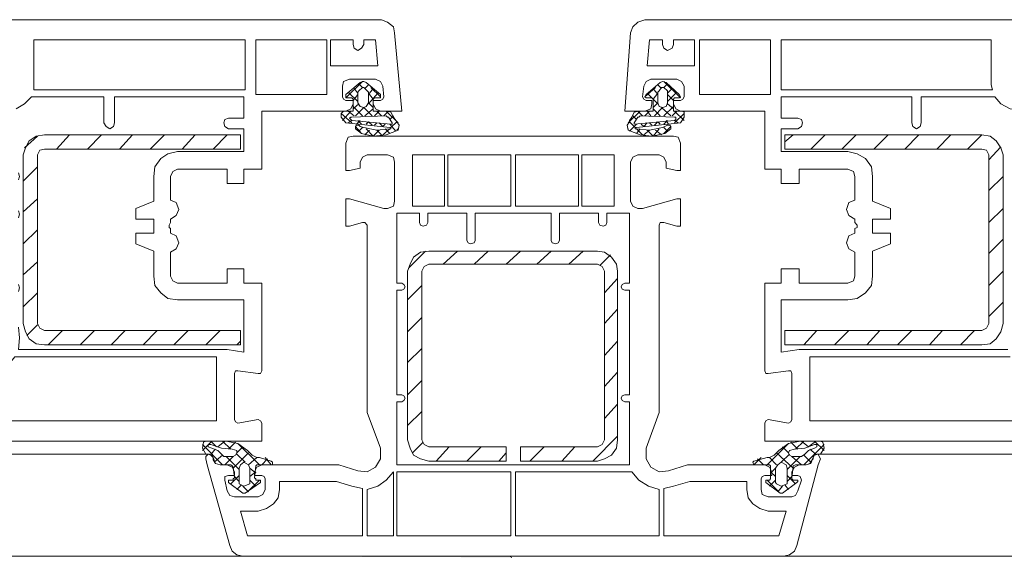
# Model space of a CAD drawing. Units: inches. Extents: x 10 to 3141, y 10 to 832.
# Drawn here: x 2040 to 2169, y 572 to 643 of the extents above; entities that cross this region are included whole.
import ezdxf

# ---------------------------------------------------------------- set-up
doc = ezdxf.new("R2010")
doc.units = ezdxf.units.IN
doc.header["$MEASUREMENT"] = 0
doc.layers.add('Layer 1', color=7, linetype='Continuous')

# ---------------------------------------------------------------- blocks, each defined once
blk = doc.blocks.new('block 901')
at = {"layer": 'Layer 1'}
blk.add_hatch(color=7, dxfattribs=at).paths.add_polyline_path([(2056.7, 572.24), (2103.97, 572.24), (2104.28, 572.08)])
at = {"layer": 'Layer 1', "color": 7, "lineweight": 9}
for points in [[(2033.62, 642.75), (2087.12, 642.75)], [(2088.84, 641.03), (2088.68, 641.81), (2087.9, 642.44), (2087.12, 642.75)], [(2174.32, 639.16), (2174.32, 638.54), (2175.73, 638.07), (2176.19, 638.07), (2176.19, 641.81), (2175.88, 642.44), (2175.26, 642.75), (2121.75, 642.75), (2120.82, 642.44), (2120.19, 641.81), (2119.88, 641.03), (2119.1, 630.74), (2121.75, 630.74), (2122.53, 631.05), (2122.69, 631.68)], [(2088.84, 641.03), (2089.78, 630.74), (2086.97, 630.74)], [(2041.42, 634.17), (2041.42, 640.1), (2069.18, 640.1), (2069.18, 633.55), (2041.42, 633.55), (2041.42, 634.17)], [(2070.59, 632.92), (2079.95, 632.92), (2079.95, 640.1), (2070.59, 640.1), (2070.59, 632.92)], [(2084.78, 640.1), (2086.34, 640.1), (2086.66, 636.67), (2080.41, 636.67), (2080.41, 640.1), (2083.38, 640.1), (2083.38, 639.47), (2083.53, 639.01), (2084, 638.69), (2084.47, 639.01), (2084.78, 639.47), (2084.78, 640.1)], [(2124.09, 640.1), (2122.38, 640.1), (2122.07, 636.67), (2128.3, 636.67), (2128.3, 640.1), (2125.5, 640.1), (2125.5, 639.47)], [(2124.09, 639.47), (2124.09, 640.1)], [(2128.93, 632.92), (2138.29, 632.92), (2138.29, 640.1), (2128.93, 640.1), (2128.93, 632.92)], [(2167.3, 634.17), (2167.3, 640.1), (2139.69, 640.1), (2139.69, 633.55), (2167.46, 633.55), (2167.3, 634.17)], [(2124.09, 639.47), (2124.25, 639.01), (2124.72, 638.69), (2125.34, 639.01), (2125.5, 639.47)], [(2086.03, 631.68), (2086.03, 632.14), (2086.97, 632.14), (2087.28, 632.3), (2087.43, 632.61), (2087.28, 634.01), (2086.97, 634.64), (2086.34, 634.95), (2082.91, 634.95), (2082.13, 634.64), (2081.98, 634.01), (2081.98, 632.61), (2082.13, 632.3), (2082.44, 632.14), (2083.38, 632.14), (2083.38, 631.68)], [(2086.19, 632.46), (2086.97, 632.46), (2086.97, 632.92), (2085.09, 634.48), (2084.78, 634.64), (2084.63, 634.64), (2084.31, 634.48), (2082.44, 632.92), (2082.44, 632.46), (2083.22, 632.46)], [(2082.44, 632.46), (2084.63, 634.64)], [(2122.53, 634.95), (2121.91, 634.64), (2121.6, 634.01)], [(2121.91, 632.92), (2123.78, 634.48), (2124.09, 634.64), (2124.56, 634.48), (2126.28, 632.92)], [(2122.53, 634.95), (2125.97, 634.95)], [(2126.43, 632.46), (2124.25, 634.64)], [(2126.9, 634.01), (2126.59, 634.64), (2125.97, 634.95)], [(2082.75, 633.23), (2084, 631.99)], [(2083.53, 633.7), (2084, 633.08)], [(2084.63, 633.86), (2084.16, 633.39), (2084, 633.23), (2084, 631.83), (2084.31, 631.36), (2084.78, 631.21), (2085.09, 631.36), (2085.41, 631.83), (2085.41, 633.23), (2085.25, 633.39), (2084.78, 633.86), (2084.63, 633.86)], [(2084.16, 634.33), (2084.63, 633.86)], [(2084.94, 633.7), (2085.41, 634.17)], [(2085.41, 632.92), (2086.03, 633.7)], [(2085.72, 633.86), (2086.97, 632.61)], [(2121.44, 632.61), (2121.6, 634.01)], [(2123.16, 633.86), (2121.75, 632.61)], [(2123.47, 632.92), (2122.84, 633.7)], [(2123.94, 633.7), (2123.47, 634.17)], [(2123.47, 631.83), (2123.47, 633.23), (2123.62, 633.39), (2123.94, 633.86)], [(2124.25, 633.86), (2123.94, 633.86)], [(2124.72, 634.33), (2124.25, 633.86)], [(2124.25, 633.86), (2124.72, 633.39), (2124.72, 631.83)], [(2125.34, 633.7), (2124.72, 633.08)], [(2125.97, 633.23), (2124.72, 631.99)], [(2126.9, 634.01), (2126.9, 632.61)], [(2067, 628.4), (2069.03, 628.4), (2069.03, 625.43), (2060.29, 625.43), (2059.04, 625.12), (2058.11, 624.5), (2057.33, 623.41), (2057.17, 622.16), (2057.17, 618.88), (2054.83, 617.95), (2054.83, 616.54), (2057.17, 616.54), (2057.17, 614.67), (2054.83, 614.67), (2054.83, 613.27), (2057.17, 612.33), (2057.17, 609.06), (2057.33, 607.81), (2058.11, 606.87), (2059.04, 606.09), (2060.29, 605.94), (2069.03, 605.94), (2069.03, 599.07), (2066.84, 599.38), (2039.39, 599.38), (2039.54, 600.94), (2039.39, 602.35)], [(2039.39, 607.03), (2039.54, 607.5), (2039.39, 607.96)], [(2039.39, 616.7), (2039.54, 617.17), (2039.39, 617.64)], [(2039.39, 621.69), (2039.54, 622.16), (2039.39, 622.63)], [(2039.08, 631.05), (2040.17, 631.68), (2041.1, 632.61), (2050.62, 632.61), (2050.62, 629.18), (2050.93, 628.71), (2051.4, 628.4), (2051.87, 628.71), (2052.02, 629.18), (2052.02, 632.61), (2069.03, 632.61), (2069.03, 629.8), (2067, 629.8), (2066.53, 629.65), (2066.38, 629.18), (2066.53, 628.71), (2067, 628.4)], [(2083.38, 632.14), (2083.38, 632.3), (2083.22, 632.46)], [(2083.38, 632.14), (2084, 632.92)], [(2083.38, 632.14), (2083.38, 630.9)], [(2085.41, 633.08), (2086.03, 632.3)], [(2085.41, 631.68), (2086.66, 633.08)], [(2086.19, 632.46), (2086.03, 632.3), (2086.03, 632.14)], [(2086.03, 630.9), (2086.03, 632.14)], [(2120.97, 630.74), (2122.84, 630.74), (2122.84, 632.3), (2122.69, 632.46), (2122.07, 632.46)], [(2121.44, 632.61), (2121.6, 632.3), (2121.91, 632.14)], [(2121.91, 632.92), (2121.75, 632.61), (2121.91, 632.46), (2122.07, 632.46)], [(2122.69, 631.68), (2122.69, 632.14), (2121.91, 632.14)], [(2123.47, 631.68), (2122.07, 633.08)], [(2123.47, 633.08), (2122.84, 632.3)], [(2125.5, 632.14), (2124.72, 632.92)], [(2126.12, 632.46), (2125.65, 632.46), (2125.5, 632.3), (2125.5, 630.74), (2126.75, 630.74)], [(2126.43, 632.14), (2125.5, 632.14), (2125.5, 631.68), (2125.81, 631.05), (2126.43, 630.74), (2137.51, 630.74), (2137.51, 623.1), (2139.69, 623.1), (2139.69, 621.22), (2142.03, 621.22), (2142.03, 623.1), (2148.43, 623.1)], [(2126.12, 632.46), (2126.28, 632.46), (2126.43, 632.61), (2126.28, 632.92)], [(2126.43, 632.14), (2126.75, 632.3), (2126.9, 632.61)], [(2156.85, 629.18), (2156.85, 632.61), (2139.69, 632.61), (2139.69, 629.8), (2141.88, 629.8)], [(2167.77, 632.61), (2158.1, 632.61), (2158.1, 629.18)], [(2167.77, 632.61), (2168.55, 631.68), (2169.8, 631.05), (2171.05, 630.9)], [(2082.44, 630.74), (2071.37, 630.74), (2071.37, 623.1), (2069.03, 623.1), (2069.03, 621.22), (2066.84, 621.22), (2066.84, 623.1), (2060.29, 623.1), (2059.67, 622.78), (2059.36, 622.16), (2059.36, 619.04)], [(2083.22, 630.74), (2082.13, 630.74), (2081.98, 630.58), (2081.82, 630.43), (2081.82, 629.96), (2082.44, 629.18), (2088.21, 628.56)], [(2081.98, 629.49), (2083.07, 630.74)], [(2082.44, 630.74), (2083.07, 631.05), (2083.38, 631.68)], [(2082.75, 630.74), (2083.53, 630.12)], [(2083.22, 630.74), (2083.38, 630.74), (2083.38, 630.9)], [(2083.38, 631.05), (2084.16, 631.68)], [(2083.38, 631.36), (2084.63, 630.12)], [(2083.69, 630.12), (2084.78, 631.21)], [(2084.78, 628.56), (2084.31, 628.71), (2084.16, 628.87), (2083.85, 628.87), (2083.69, 628.71), (2083.69, 628.4), (2084.47, 627.78), (2086.03, 627.46), (2087.75, 627.62), (2089.31, 628.24), (2089.46, 628.87), (2089.15, 629.33), (2088.99, 629.49), (2088.68, 629.96), (2088.37, 630.58), (2087.9, 630.74)], [(2084.78, 631.21), (2085.88, 630.12)], [(2084.94, 630.12), (2086.03, 631.05)], [(2085.41, 631.83), (2086.03, 631.21)], [(2086.03, 631.68), (2086.34, 631.05), (2086.97, 630.74)], [(2086.03, 630.9), (2086.03, 630.74), (2086.19, 630.74)], [(2087.9, 630.74), (2086.19, 630.74)], [(2086.19, 630.12), (2086.81, 630.74)], [(2086.5, 630.74), (2087.12, 630.12)], [(2087.43, 630.12), (2088.06, 630.74)], [(2087.75, 630.74), (2089.31, 629.18)], [(2121.13, 630.74), (2119.57, 629.18)], [(2120.97, 630.74), (2120.35, 630.58), (2120.04, 629.96)], [(2121.44, 630.12), (2120.82, 630.74)], [(2122.38, 630.74), (2121.75, 630.12)], [(2122.53, 630.12), (2122.07, 630.74)], [(2123.47, 631.83), (2122.84, 631.21)], [(2123.78, 630.12), (2122.84, 631.05)], [(2124.09, 631.21), (2123, 630.12)], [(2123.47, 631.83), (2123.62, 631.36), (2124.09, 631.21), (2124.56, 631.36), (2124.72, 631.83)], [(2125.18, 630.12), (2123.94, 631.21)], [(2125.5, 631.36), (2124.25, 630.12)], [(2125.5, 631.05), (2124.72, 631.68)], [(2125.97, 630.74), (2125.34, 630.12)], [(2126.9, 629.49), (2125.65, 630.74)], [(2126.9, 630.43), (2126.9, 630.58), (2126.75, 630.74)], [(2081.82, 630.43), (2083.22, 629.18)], [(2082.75, 629.18), (2083.22, 629.49)], [(2088.37, 629.02), (2088.53, 629.02), (2088.53, 629.18), (2088.06, 629.96), (2087.9, 629.96), (2087.75, 630.12), (2083.22, 629.96), (2083.07, 629.96), (2082.91, 629.8), (2083.07, 629.65), (2083.22, 629.49), (2088.37, 629.02)], [(2083.85, 629.02), (2084.31, 629.49)], [(2084, 629.49), (2084.47, 629.02)], [(2085.09, 629.02), (2085.41, 629.33)], [(2085.41, 629.33), (2085.88, 628.87)], [(2088.21, 629.65), (2088.68, 630.12)], [(2088.37, 628.56), (2089.15, 629.33)], [(2119.72, 629.33), (2119.41, 628.87), (2119.57, 628.24)], [(2119.72, 629.33), (2119.72, 629.49), (2120.04, 629.96)], [(2120.5, 628.56), (2119.72, 629.33)], [(2120.66, 629.65), (2120.19, 630.12)], [(2120.35, 629.18), (2120.82, 629.96)], [(2125.65, 629.49), (2120.35, 629.02)], [(2126.9, 630.43), (2126.9, 629.96), (2126.43, 629.18), (2120.66, 628.56), (2120.5, 628.56), (2120.5, 628.4), (2120.66, 628.4), (2122.38, 628.24), (2124.09, 628.56), (2124.4, 628.71)], [(2121.13, 630.12), (2120.97, 629.96), (2120.82, 629.96)], [(2125.65, 629.96), (2121.13, 630.12)], [(2123.47, 629.33), (2123, 628.87)], [(2123.78, 629.02), (2123.47, 629.33)], [(2124.72, 629.49), (2124.25, 629.02)], [(2124.87, 629.02), (2124.56, 629.49)], [(2126.9, 630.43), (2125.65, 629.18)], [(2125.65, 629.49), (2125.81, 629.65), (2125.81, 629.96), (2125.65, 629.96)], [(2126.12, 629.18), (2125.65, 629.49)], [(2141.88, 628.4), (2142.34, 628.71), (2142.5, 629.18), (2142.34, 629.65), (2141.88, 629.8)], [(2083.69, 628.71), (2084.47, 627.78)], [(2084.16, 628.09), (2084.63, 628.56)], [(2084.78, 628.56), (2086.5, 628.24), (2088.21, 628.4)], [(2084.94, 627.62), (2085.56, 628.24)], [(2085.09, 628.4), (2086.03, 627.46)], [(2086.03, 627.46), (2086.81, 628.24)], [(2086.19, 628.87), (2086.5, 629.18)], [(2086.5, 628.24), (2087.12, 627.62)], [(2086.81, 629.18), (2087.28, 628.71)], [(2087.28, 628.71), (2087.59, 629.02)], [(2087.28, 627.62), (2088.21, 628.4)], [(2087.59, 628.4), (2088.21, 627.78)], [(2088.21, 629.02), (2088.99, 628.09)], [(2088.21, 628.4), (2088.37, 628.4), (2088.37, 628.56), (2088.21, 628.56)], [(2089.15, 628.24), (2089.31, 628.4)], [(2119.57, 628.24), (2119.57, 628.4)], [(2119.57, 628.24), (2121.13, 627.62), (2122.69, 627.46), (2124.4, 627.78)], [(2120.66, 629.02), (2119.72, 628.09)], [(2120.35, 629.18), (2120.35, 629.02)], [(2121.13, 628.4), (2120.66, 627.78)], [(2121.44, 627.62), (2120.66, 628.4)], [(2121.6, 628.71), (2121.28, 629.02)], [(2122.07, 629.18), (2121.6, 628.71)], [(2122.38, 628.24), (2121.6, 627.62)], [(2122.84, 627.46), (2122.07, 628.24)], [(2122.69, 628.87), (2122.38, 629.18)], [(2123.62, 628.4), (2122.84, 627.46)], [(2123.94, 627.62), (2123.16, 628.24)], [(2125.18, 628.71), (2124.25, 627.78)], [(2124.72, 628.09), (2124.25, 628.56)], [(2125.18, 628.4), (2125.18, 628.71), (2125.03, 628.87), (2124.72, 628.87), (2124.4, 628.71)], [(2124.4, 627.78), (2125.18, 628.4)], [(2141.88, 628.4), (2139.69, 628.4), (2139.69, 625.43), (2148.43, 625.43)], [(2156.85, 629.18), (2157.01, 628.71), (2157.48, 628.4), (2157.94, 628.71), (2158.1, 629.18)], [(2042.82, 627.62), (2041.73, 627.46), (2040.79, 626.84), (2040.32, 625.9), (2040.01, 624.97)], [(2041.89, 627.46), (2040.17, 625.9)], [(2042.82, 627.62), (2068.56, 627.62), (2068.56, 625.75), (2042.82, 625.75), (2042.2, 625.59), (2041.89, 624.97), (2041.89, 602.82), (2042.2, 602.19), (2042.82, 601.88), (2068.56, 601.88), (2068.56, 600.01), (2042.82, 600.01)], [(2046.09, 627.62), (2044.38, 625.75)], [(2050.31, 627.62), (2048.44, 625.75)], [(2054.36, 627.62), (2052.65, 625.75)], [(2058.58, 627.62), (2056.7, 625.75)], [(2062.63, 627.62), (2060.92, 625.75)], [(2066.84, 627.62), (2064.97, 625.75)], [(2124.56, 624.03), (2124.56, 623.25), (2125.97, 622.94), (2126.43, 622.94), (2126.43, 626.53), (2126.12, 627.31), (2125.5, 627.46), (2083.38, 627.46), (2082.75, 627.31), (2082.44, 626.53), (2082.44, 622.94), (2082.91, 622.94), (2084.31, 623.25), (2084.31, 624.03)], [(2141.25, 627.62), (2140.16, 626.68)], [(2166.06, 600.01), (2167.15, 600.16), (2167.93, 600.79), (2168.55, 601.72), (2168.86, 602.82), (2168.86, 624.97), (2168.55, 625.9), (2167.93, 626.84), (2167.15, 627.46), (2166.06, 627.62), (2140.16, 627.62), (2140.16, 625.75), (2166.06, 625.75)], [(2145.46, 627.62), (2143.59, 625.75)], [(2149.52, 627.62), (2147.65, 625.75)], [(2153.73, 627.62), (2151.86, 625.75)], [(2157.79, 627.62), (2155.92, 625.75)], [(2162, 627.62), (2160.13, 625.75)], [(2166.06, 627.62), (2164.18, 625.75)], [(2151.7, 622.16), (2151.55, 623.41), (2150.77, 624.5), (2149.68, 625.12), (2148.43, 625.43)], [(2166.99, 624.97), (2166.68, 625.59), (2166.06, 625.75)], [(2168.55, 626.06), (2166.99, 624.34)], [(2040.01, 602.82), (2040.01, 624.97)], [(2085.25, 624.97), (2084.63, 624.66), (2084.31, 624.03)], [(2085.25, 624.97), (2087.9, 624.97)], [(2088.84, 624.03), (2088.68, 624.66), (2087.9, 624.97)], [(2091.18, 624.97), (2095.39, 624.97), (2095.39, 618.26), (2091.18, 618.26), (2091.18, 624.97)], [(2095.86, 618.26), (2104.12, 618.26), (2104.12, 624.97), (2095.86, 624.97), (2095.86, 618.26)], [(2104.75, 618.26), (2113.02, 618.26), (2113.02, 624.97), (2104.75, 624.97), (2104.75, 618.26)], [(2117.7, 618.88), (2117.7, 624.97), (2113.48, 624.97), (2113.48, 618.26), (2117.7, 618.26), (2117.7, 618.88)], [(2120.82, 624.97), (2120.19, 624.66), (2119.88, 624.03)], [(2120.82, 624.97), (2123.62, 624.97)], [(2124.56, 624.03), (2124.25, 624.66), (2123.62, 624.97)], [(2166.99, 624.97), (2166.99, 602.82)], [(2041.89, 623.41), (2040.01, 621.54)], [(2088.84, 624.03), (2088.84, 618.88)], [(2119.88, 618.88), (2119.88, 624.03)], [(2149.36, 622.16), (2149.21, 622.78), (2148.43, 623.1)], [(2149.36, 622.16), (2149.36, 619.04), (2148.58, 618.73), (2148.27, 617.79), (2148.58, 617.01), (2149.36, 616.54), (2149.36, 616.08), (2149.68, 615.76)], [(2151.7, 622.16), (2151.7, 618.88), (2154.04, 617.95), (2154.04, 616.54), (2151.7, 616.54), (2151.7, 614.67), (2154.04, 614.67), (2154.04, 613.27), (2151.7, 612.33), (2151.7, 609.06)], [(2168.86, 622.16), (2166.99, 620.29)], [(2041.89, 619.2), (2040.01, 617.48)], [(2059.36, 616.54), (2060.14, 617.01), (2060.45, 617.79), (2060.14, 618.73), (2059.36, 619.04)], [(2087.9, 617.95), (2087.43, 617.95), (2082.91, 619.2), (2082.44, 619.2), (2082.44, 615.61), (2082.91, 615.61), (2084.63, 616.08)], [(2124.25, 616.08), (2125.97, 615.61), (2126.43, 615.61), (2126.43, 619.2), (2125.97, 619.2), (2121.44, 617.95), (2120.82, 617.95)], [(2087.9, 617.95), (2088.68, 618.26), (2088.84, 618.88)], [(2119.88, 618.88), (2120.19, 618.26), (2120.82, 617.95)], [(2168.86, 617.95), (2166.99, 616.08)], [(2059.36, 616.54), (2059.36, 616.08), (2059.2, 615.76), (2059.2, 615.45), (2059.36, 615.3), (2059.36, 614.67)], [(2119.72, 584.25), (2089.15, 584.25), (2089.15, 592.52), (2089.78, 592.52), (2090.08, 592.68), (2090.24, 592.99), (2090.08, 593.3), (2089.78, 593.46), (2089.15, 593.46), (2089.15, 607.18), (2089.78, 607.18), (2090.08, 607.34), (2090.24, 607.65), (2090.08, 607.96), (2089.78, 608.12), (2089.15, 608.12), (2089.15, 617.32), (2092.11, 617.32), (2092.11, 616.08), (2092.27, 615.76), (2092.58, 615.61), (2093.05, 615.76), (2093.21, 616.08), (2093.21, 617.32), (2098.35, 617.32), (2098.35, 613.74), (2098.51, 613.42), (2098.82, 613.27), (2099.29, 613.42), (2099.45, 613.74), (2099.45, 617.32), (2109.43, 617.32), (2109.43, 613.74), (2109.58, 613.42), (2110.05, 613.27), (2110.37, 613.42), (2110.52, 613.74), (2110.52, 617.32), (2115.67, 617.32), (2115.67, 616.08), (2115.83, 615.76), (2116.29, 615.61), (2116.6, 615.76), (2116.76, 616.08), (2116.76, 617.32), (2119.72, 617.32), (2119.72, 608.12), (2119.1, 608.12), (2118.79, 607.96), (2118.63, 607.65), (2118.79, 607.34), (2119.1, 607.18), (2119.72, 607.18), (2119.72, 593.46), (2119.1, 593.46), (2118.79, 593.3), (2118.63, 592.99), (2118.79, 592.68), (2119.1, 592.52), (2119.72, 592.52), (2119.72, 584.25)], [(2041.89, 615.14), (2040.01, 613.27)], [(2085.25, 615.76), (2084.94, 616.08), (2084.63, 616.08)], [(2085.25, 615.76), (2085.25, 591.12), (2086.97, 586.44)], [(2121.91, 586.44), (2123.62, 591.12), (2123.62, 615.76)], [(2124.25, 616.08), (2123.78, 616.08), (2123.62, 615.76)], [(2149.68, 615.45), (2149.36, 615.3), (2149.36, 614.67), (2148.58, 614.36), (2148.27, 613.42), (2148.58, 612.64), (2149.36, 612.18), (2149.36, 609.06)], [(2149.68, 615.45), (2149.68, 615.76)], [(2059.36, 612.18), (2060.14, 612.64), (2060.45, 613.42), (2060.14, 614.36), (2059.36, 614.67)], [(2168.86, 613.89), (2166.99, 612.02)], [(2059.36, 612.18), (2059.36, 609.06), (2059.67, 608.43), (2060.29, 608.12), (2066.84, 608.12), (2066.84, 609.99), (2069.03, 609.99), (2069.03, 608.12), (2071.37, 608.12), (2071.37, 596.58)], [(2093.36, 612.33), (2092.27, 612.18), (2091.33, 611.55), (2090.87, 610.62), (2090.55, 609.68)], [(2092.89, 612.33), (2090.71, 610.15)], [(2093.36, 612.33), (2115.51, 612.33)], [(2097.11, 612.33), (2095.23, 610.62)], [(2101.16, 612.33), (2099.29, 610.62)], [(2105.38, 612.33), (2103.5, 610.62)], [(2109.43, 612.33), (2107.56, 610.62)], [(2113.64, 612.33), (2111.77, 610.62)], [(2118.17, 609.68), (2118.01, 610.62), (2117.38, 611.55), (2116.45, 612.18), (2115.51, 612.33)], [(2117.23, 611.86), (2115.83, 610.46)], [(2041.89, 610.93), (2040.01, 609.21)], [(2115.51, 584.72), (2105.38, 584.72), (2105.38, 586.59), (2115.51, 586.59), (2116.14, 586.9), (2116.45, 587.53), (2116.45, 609.68), (2116.14, 610.3), (2115.51, 610.62), (2093.36, 610.62), (2092.74, 610.3), (2092.43, 609.68), (2092.43, 587.53), (2092.74, 586.9), (2093.36, 586.59), (2103.5, 586.59), (2103.5, 584.72), (2093.36, 584.72)], [(2148.43, 608.12), (2142.03, 608.12), (2142.03, 609.99), (2139.69, 609.99), (2139.69, 608.12), (2137.51, 608.12), (2137.51, 596.58), (2137.67, 596.26), (2137.98, 596.26), (2140.63, 596.58)], [(2090.55, 587.53), (2090.55, 609.68)], [(2118.17, 608.74), (2116.45, 606.87)], [(2118.17, 609.68), (2118.17, 587.53)], [(2148.43, 608.12), (2149.21, 608.43), (2149.36, 609.06)], [(2148.43, 605.94), (2149.68, 606.09), (2150.77, 606.87), (2151.55, 607.81), (2151.7, 609.06)], [(2168.86, 609.68), (2166.99, 607.81)], [(2092.43, 607.81), (2090.55, 605.94)], [(2041.89, 606.87), (2040.01, 605)], [(2118.17, 604.69), (2116.45, 602.82)], [(2148.43, 605.94), (2139.69, 605.94), (2139.69, 599.07), (2142.03, 599.38), (2169.49, 599.38)], [(2168.86, 605.62), (2166.99, 603.75)], [(2092.43, 603.6), (2090.55, 601.72)], [(2040.01, 602.82), (2040.32, 601.72), (2040.79, 600.79), (2041.73, 600.16), (2042.82, 600.01)], [(2041.89, 602.66), (2040.48, 601.26)], [(2166.06, 601.88), (2166.68, 602.19), (2166.99, 602.82)], [(2045.16, 601.88), (2043.29, 600.01)], [(2049.37, 601.88), (2047.5, 600.01)], [(2053.43, 601.88), (2051.56, 600.01)], [(2057.64, 601.88), (2055.77, 600.01)], [(2061.69, 601.88), (2059.82, 600.01)], [(2065.91, 601.88), (2064.04, 600.01)], [(2140.63, 589.71), (2137.98, 590.18), (2137.67, 590.03), (2137.51, 589.71), (2137.51, 587.37), (2189.77, 587.37), (2190.55, 587.68), (2191.17, 588.15), (2191.48, 588.78), (2194.6, 600.16), (2194.45, 600.63), (2194.13, 600.79), (2193.82, 600.79), (2193.67, 600.48), (2193.51, 600.16)], [(2140.32, 601.88), (2140.16, 601.88)], [(2166.06, 601.88), (2140.16, 601.88), (2140.16, 600.01), (2166.06, 600.01)], [(2144.37, 601.88), (2142.66, 600.01)], [(2148.58, 601.88), (2146.71, 600.01)], [(2152.64, 601.88), (2150.92, 600.01)], [(2156.85, 601.88), (2154.98, 600.01)], [(2160.91, 601.88), (2159.19, 600.01)], [(2165.12, 601.88), (2163.25, 600.01)], [(2068.56, 600.48), (2068.09, 600.01)], [(2092.43, 599.54), (2090.55, 597.67)], [(2118.17, 600.48), (2116.45, 598.6)], [(2035.96, 596.26), (2037.2, 596.73), (2038.14, 597.51), (2038.92, 598.45), (2065.44, 598.45), (2065.44, 590.03), (2036.74, 590.03), (2035.96, 596.26)], [(2169.8, 598.45), (2143.44, 598.45), (2143.44, 590.03), (2172.14, 590.03), (2172.76, 596.26)], [(2070.9, 596.26), (2068.25, 596.58), (2067.94, 596.58), (2067.78, 596.26), (2067.78, 590.18), (2067.94, 589.87), (2068.25, 589.71), (2070.9, 590.18)], [(2070.9, 596.26), (2071.21, 596.26), (2071.37, 596.58)], [(2118.17, 596.42), (2116.45, 594.55)], [(2141.09, 596.26), (2140.94, 596.58), (2140.63, 596.58)], [(2141.09, 596.26), (2141.09, 590.18)], [(2092.43, 595.33), (2090.55, 593.46)], [(2118.17, 592.21), (2116.45, 590.34)], [(2092.43, 591.27), (2090.55, 589.4)], [(2071.37, 589.71), (2071.37, 587.37), (2019.11, 587.37)], [(2071.37, 589.71), (2071.21, 590.03), (2070.9, 590.18)], [(2140.63, 589.71), (2140.94, 589.87), (2141.09, 590.18)], [(2118.17, 588), (2114.89, 584.72)], [(2064.81, 587.37), (2063.57, 586.13)], [(2070.9, 584.25), (2072.77, 584.25), (2072.77, 584.57), (2072.61, 584.72), (2071.06, 585.19), (2070.74, 585.19), (2070.12, 585.5), (2069.49, 586.13), (2068.25, 587.06), (2066.69, 587.37), (2064.04, 587.37), (2063.72, 587.22), (2063.57, 586.44), (2064.04, 585.66), (2064.5, 585.66)], [(2064.81, 587.37), (2063.57, 586.13)], [(2070.9, 584.25), (2072.77, 584.25), (2072.77, 584.57), (2072.61, 584.72), (2071.06, 585.19), (2070.74, 585.19), (2070.12, 585.5), (2069.49, 586.13), (2068.25, 587.06), (2066.69, 587.37), (2064.04, 587.37), (2063.72, 587.22), (2063.57, 586.44), (2064.04, 585.66), (2064.5, 585.66)], [(2066.22, 584.25), (2063.57, 586.9)], [(2066.22, 584.25), (2063.57, 586.9)], [(2064.66, 586.9), (2064.35, 586.9), (2064.35, 586.59)], [(2064.66, 586.9), (2064.35, 586.9), (2064.35, 586.59)], [(2067.62, 585.34), (2066.38, 585.34), (2066.06, 585.66), (2065.59, 586.13), (2064.81, 586.44), (2064.35, 586.59)], [(2067.62, 585.34), (2066.38, 585.34), (2066.06, 585.66), (2065.59, 586.13), (2064.81, 586.44), (2064.35, 586.59)], [(2065.44, 586.59), (2064.66, 587.37)], [(2065.44, 586.59), (2064.66, 587.37)], [(2064.66, 586.9), (2066.06, 586.44), (2067.47, 586.28), (2068.09, 586.13)], [(2064.66, 586.9), (2066.06, 586.44), (2067.47, 586.28), (2068.09, 586.13)], [(2066.53, 587.37), (2065.59, 586.59)], [(2066.53, 587.37), (2065.59, 586.59)], [(2067.31, 586.28), (2066.22, 587.37)], [(2067.31, 586.28), (2066.22, 587.37)], [(2067.94, 587.22), (2067, 586.28)], [(2067.94, 587.22), (2067, 586.28)], [(2068.87, 586.59), (2068.09, 585.81)], [(2068.87, 586.59), (2068.09, 585.81)], [(2071.06, 584.25), (2068.25, 587.06)], [(2071.06, 584.25), (2068.25, 587.06)], [(2090.55, 587.53), (2090.87, 586.44), (2091.33, 585.5), (2092.27, 585.03), (2093.36, 584.72)], [(2092.58, 587.22), (2091.18, 585.81)], [(2096.01, 586.59), (2094.3, 584.72)], [(2100.23, 586.59), (2098.35, 584.72)], [(2108.49, 586.59), (2106.62, 584.72)], [(2112.55, 586.59), (2110.83, 584.72)], [(2115.51, 584.72), (2116.45, 585.03), (2117.38, 585.5), (2118.01, 586.44), (2118.17, 587.53)], [(2137.82, 584.25), (2140.63, 587.06)], [(2142.19, 587.37), (2140.63, 587.06), (2139.38, 586.13)], [(2139.85, 586.59), (2140.63, 585.81)], [(2140.94, 587.22), (2141.88, 586.28)], [(2141.41, 586.28), (2142.81, 586.44), (2144.06, 586.9)], [(2141.56, 586.28), (2142.66, 587.37)], [(2142.19, 587.37), (2144.84, 587.37), (2145.15, 587.22)], [(2142.34, 587.37), (2143.28, 586.59)], [(2142.66, 584.25), (2145.31, 586.9)], [(2143.28, 586.59), (2144.22, 587.37)], [(2144.06, 587.37), (2145.31, 586.13)], [(2144.06, 586.44), (2144.37, 586.59), (2144.37, 586.9), (2144.06, 586.9)], [(2144.84, 585.66), (2145.31, 586.44), (2145.15, 587.22)], [(2064.5, 585.66), (1994.93, 585.66)], [(2064.97, 584.88), (2064.97, 585.19), (2064.66, 585.5), (2064.35, 585.66), (2064.04, 585.34), (2064.04, 585.03), (2064.19, 584.25), (2067.16, 573.65), (2067.47, 572.87), (2068.09, 572.4), (2068.87, 572.24), (2140, 572.24), (2140.78, 572.4), (2141.41, 572.87), (2141.72, 573.65), (2144.53, 584.25), (2144.84, 585.03), (2144.68, 585.34), (2144.53, 585.66), (2144.06, 585.5), (2143.9, 585.19), (2143.9, 585.03), (2143.75, 584.88)], [(2064.97, 585.19), (2064.81, 585.5), (2064.5, 585.66)], [(2064.97, 585.19), (2064.81, 585.5), (2064.5, 585.66)], [(2065.28, 586.28), (2064.66, 585.66)], [(2065.28, 586.28), (2064.66, 585.66)], [(2066.22, 585.5), (2065.13, 584.57)], [(2066.22, 585.5), (2065.13, 584.57)], [(2067.62, 585.34), (2066.53, 584.25)], [(2067.62, 585.34), (2066.53, 584.25)], [(2068.4, 583.63), (2066.69, 585.34)], [(2068.4, 583.63), (2066.69, 585.34)], [(2067.62, 585.34), (2067.94, 585.5), (2068.09, 585.81), (2068.09, 586.13)], [(2067.62, 585.34), (2067.94, 585.5), (2068.09, 585.81), (2068.09, 586.13)], [(2069.65, 585.81), (2067.62, 583.78)], [(2069.65, 585.81), (2067.62, 583.78)], [(2069.18, 584.57), (2068.09, 585.66)], [(2069.18, 584.57), (2068.09, 585.66)], [(2084, 583.47), (2085.25, 583.32), (2086.34, 583.94), (2086.97, 585.03), (2086.97, 586.44)], [(2103.5, 585.81), (2102.57, 584.72)], [(2121.91, 586.44), (2121.91, 585.03), (2122.53, 583.94), (2123.62, 583.32), (2124.87, 583.47)], [(2136.1, 584.72), (2137.82, 585.19), (2138.13, 585.19), (2138.76, 585.5), (2139.38, 586.13)], [(2139.07, 585.81), (2141.25, 583.78)], [(2139.69, 584.57), (2140.78, 585.66)], [(2140.47, 583.63), (2142.19, 585.34)], [(2141.41, 586.28), (2140.78, 586.13), (2140.63, 585.81), (2140.78, 585.5), (2141.09, 585.34), (2142.34, 585.34), (2142.81, 585.66)], [(2141.09, 585.34), (2142.34, 584.25)], [(2142.66, 585.5), (2143.59, 584.57)], [(2144.06, 586.44), (2143.28, 586.13), (2142.81, 585.66)], [(2143.44, 586.28), (2144.22, 585.66)], [(2144.84, 585.66), (2144.37, 585.66), (2143.9, 585.5), (2143.9, 585.19)], [(2144.37, 585.66), (2213.95, 585.66)], [(2064.97, 585.19), (2065.28, 584.41), (2065.91, 584.25), (2067.31, 584.25)], [(2064.97, 585.19), (2065.28, 584.41), (2065.91, 584.25), (2067.31, 584.25)], [(2064.97, 584.88), (2065.28, 584.41), (2065.91, 584.25)], [(2067, 582.85), (2067.78, 582.85), (2067.78, 583.32), (2067.47, 583.94), (2066.84, 584.25), (2065.91, 584.25)], [(2067.62, 583.94), (2067.47, 584.1), (2067.31, 584.25)], [(2067.62, 583.94), (2067.47, 584.1), (2067.31, 584.25)], [(2067.62, 583.94), (2067.78, 582.54)], [(2067.62, 583.94), (2067.78, 582.54)], [(2069.81, 583.78), (2069.65, 584.25), (2069.03, 584.57), (2068.56, 584.25), (2068.4, 583.78)], [(2069.81, 583.78), (2069.65, 584.25), (2069.03, 584.57), (2068.56, 584.25), (2068.4, 583.78)], [(2070.74, 585.19), (2069.65, 584.25)], [(2070.74, 585.19), (2069.65, 584.25)], [(2081.51, 584.25), (2071.37, 584.25), (2070.74, 583.94), (2070.43, 583.32), (2070.43, 582.85), (2071.37, 582.85)], [(2070.43, 582.54), (2070.59, 584.1)], [(2070.43, 582.54), (2070.59, 584.1)], [(2070.9, 584.25), (2070.74, 584.25), (2070.59, 584.1)], [(2070.9, 584.25), (2070.74, 584.25), (2070.59, 584.1)], [(2072.15, 585.03), (2071.37, 584.25)], [(2072.15, 585.03), (2071.37, 584.25)], [(2072.61, 584.25), (2071.83, 585.19)], [(2072.61, 584.25), (2071.83, 585.19)], [(2103.5, 584.72), (2103.5, 584.88)], [(2124.87, 583.47), (2127.37, 584.25)], [(2137.51, 582.85), (2138.44, 582.85), (2138.44, 583.32), (2138.13, 583.94), (2137.51, 584.25), (2127.37, 584.25), (2124.87, 583.47)], [(2136.1, 584.72), (2135.95, 584.57), (2136.1, 584.25), (2136.42, 584.25)], [(2136.1, 584.25), (2137.04, 585.19)], [(2137.82, 582.23), (2138.13, 582.23), (2138.29, 582.38), (2138.29, 584.1), (2138.13, 584.25), (2136.42, 584.25)], [(2136.57, 585.03), (2137.35, 584.25)], [(2138.13, 585.19), (2139.07, 584.25)], [(2139.07, 581.76), (2139.69, 581.44), (2140.47, 581.76), (2140.47, 583.78), (2140.32, 584.25), (2139.69, 584.57), (2139.22, 584.25), (2138.91, 583.78), (2138.91, 581.91), (2139.07, 581.76)], [(2142.97, 584.25), (2141.56, 584.25), (2141.25, 584.1), (2141.25, 583.94), (2141.09, 582.54), (2141.09, 582.38), (2141.25, 582.23), (2141.72, 582.23)], [(2142.97, 584.25), (2142.03, 584.25), (2141.41, 583.94), (2141.09, 583.32), (2141.09, 582.85), (2141.88, 582.85)], [(2142.97, 584.25), (2143.59, 584.41), (2143.9, 585.19)], [(2142.97, 584.25), (2143.44, 584.41), (2143.75, 584.88)], [(2067, 582.85), (2066.53, 582.69), (2066.53, 582.23)], [(2068.4, 582.85), (2067.31, 581.76)], [(2068.4, 582.85), (2067.31, 581.76)], [(2068.4, 582.07), (2067.78, 582.69)], [(2068.4, 582.07), (2067.78, 582.69)], [(2068.4, 581.76), (2068.4, 583.78)], [(2068.4, 581.76), (2068.4, 583.78)], [(2070.59, 583.16), (2069.81, 583.78)], [(2069.81, 583.78), (2069.81, 581.76)], [(2070.59, 583.16), (2069.81, 583.78)], [(2069.81, 583.78), (2069.81, 581.76)], [(2070.59, 583.32), (2069.81, 582.69)], [(2070.59, 583.32), (2069.81, 582.69)], [(2071.83, 582.38), (2071.68, 582.69), (2071.37, 582.85)], [(2088.68, 574.89), (2085.25, 574.89), (2085.25, 580.98), (2086.66, 581.44), (2087.75, 582.23), (2088.68, 583.32)], [(2088.68, 583.32), (2088.68, 574.89)], [(2089.15, 574.89), (2104.12, 574.89), (2104.12, 583.32), (2089.15, 583.32), (2089.15, 574.89)], [(2123.62, 580.98), (2123.62, 574.89), (2104.75, 574.89), (2104.75, 583.32), (2120.04, 583.32), (2120.97, 582.23), (2122.22, 581.44), (2123.62, 580.98)], [(2137.51, 582.85), (2137.2, 582.69), (2137.04, 582.38)], [(2138.29, 583.16), (2138.91, 583.78)], [(2138.29, 583.32), (2138.91, 582.69)], [(2140.47, 582.85), (2141.56, 581.76)], [(2140.47, 582.07), (2141.09, 582.69)], [(2142.34, 582.23), (2142.19, 582.69), (2141.88, 582.85)], [(2066.84, 580.82), (2066.53, 582.23)], [(2067.62, 582.23), (2067, 582.23), (2067, 581.91), (2068.87, 580.51), (2069.18, 580.51), (2071.21, 581.91), (2071.21, 582.23), (2070.59, 582.23)], [(2067.62, 582.23), (2067, 582.23), (2067, 581.91), (2068.87, 580.51), (2069.18, 580.51), (2071.21, 581.91), (2071.21, 582.23), (2070.59, 582.23)], [(2067.62, 582.23), (2067.62, 582.38), (2067.78, 582.54)], [(2067.62, 582.23), (2067.62, 582.38), (2067.78, 582.54)], [(2068.71, 581.6), (2068.09, 580.98)], [(2068.71, 581.6), (2068.09, 580.98)], [(2068.4, 581.76), (2069.03, 581.44), (2069.81, 581.76)], [(2068.4, 581.76), (2069.03, 581.44), (2069.81, 581.76)], [(2084.63, 581.13), (2084.63, 574.89), (2069.49, 574.89), (2068.56, 578.17), (2070.9, 578.17), (2071.99, 578.48), (2072.93, 579.11), (2073.55, 579.88), (2073.71, 580.98), (2073.71, 582.07), (2081.19, 582.07), (2083.22, 581.44), (2084.63, 581.13)], [(2069.65, 580.67), (2068.87, 581.44)], [(2069.65, 580.67), (2068.87, 581.44)], [(2071.06, 582.23), (2069.49, 580.67)], [(2071.06, 582.23), (2069.49, 580.67)], [(2070.59, 581.44), (2069.81, 582.23)], [(2070.59, 581.44), (2069.81, 582.23)], [(2070.43, 582.54), (2070.59, 582.38), (2070.59, 582.23)], [(2070.43, 582.54), (2070.59, 582.38), (2070.59, 582.23)], [(2071.83, 582.38), (2071.83, 580.98)], [(2124.25, 581.13), (2125.5, 581.44), (2127.68, 582.07), (2135.17, 582.07), (2135.17, 580.98), (2135.32, 579.88), (2135.95, 579.11), (2136.88, 578.48), (2137.98, 578.17), (2140.32, 578.17), (2139.38, 574.89), (2124.25, 574.89), (2124.25, 581.13)], [(2137.04, 580.98), (2137.04, 582.38)], [(2137.82, 582.23), (2137.67, 582.23), (2137.67, 581.91)], [(2141.72, 581.91), (2139.85, 580.51), (2139.54, 580.51), (2137.67, 581.91)], [(2137.82, 582.23), (2139.38, 580.67)], [(2138.13, 581.44), (2138.91, 582.23)], [(2139.22, 580.67), (2139.85, 581.44)], [(2140.16, 581.6), (2140.63, 580.98)], [(2141.72, 581.91), (2141.88, 582.07), (2141.88, 582.23), (2141.72, 582.23)], [(2142.34, 582.23), (2141.88, 580.82)], [(2066.84, 580.82), (2067.16, 580.2), (2067.78, 580.04)], [(2070.9, 580.04), (2071.52, 580.35), (2071.83, 580.98)], [(2137.04, 580.98), (2137.2, 580.35), (2137.98, 580.04)], [(2141.09, 580.04), (2141.56, 580.2), (2141.88, 580.82)], [(2070.9, 580.04), (2067.78, 580.04)], [(2141.09, 580.04), (2137.98, 580.04)], [(2101.78, 574.89), (2089.15, 574.89)], [(2068.87, 572.24), (1994.93, 572.24)], [(2140, 572.24), (2213.95, 572.24)]]:
    blk.add_lwpolyline(points, dxfattribs=at)
at = {"layer": 'Layer 1', "lineweight": 0}
blk.add_lwpolyline([(2056.7, 572.24), (2103.97, 572.24), (2104.28, 572.08)], dxfattribs=at)
at = {"layer": 'Layer 1', "color": 7, "lineweight": 9}
blk.add_open_spline([(2084, 583.47), (2084, 583.47), (2081.51, 584.25), (2081.51, 584.25), (2081.51, 584.25), (2084, 583.47), (2084, 583.47)], degree=3, knots=[0, 0, 0, 0, 1, 1, 1, 2, 2, 2, 2], dxfattribs=at)
blk = doc.blocks.new('block 900')
at = {"layer": 'Layer 1'}
blk.add_blockref('block 901', (0, 0), dxfattribs=at)
blk = doc.blocks.new('block 893')
at = {"layer": 'Layer 1'}
blk.add_blockref('block 900', (0, 0), dxfattribs=at)

msp = doc.modelspace()

# ---------------------------------------------------------------- block references
at = {"layer": 'Layer 1'}
msp.add_blockref('block 893', (0, 0), dxfattribs=at)

doc.saveas('drawing.dxf')
